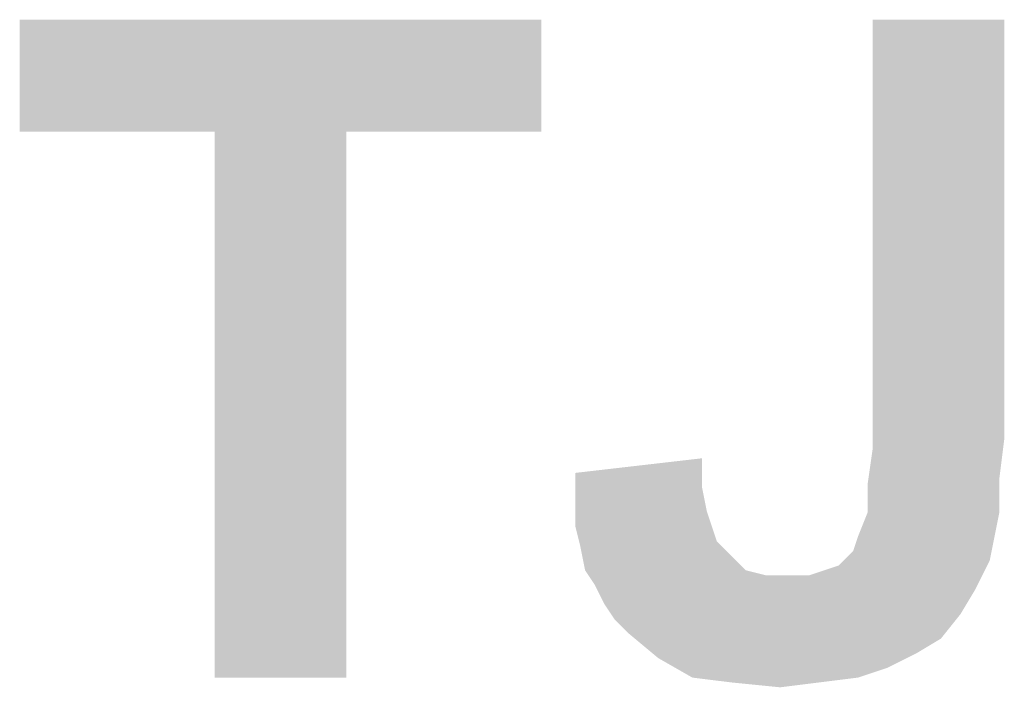
# Model space of a CAD drawing. Units: millimetres. Extents: x 0 to 559, y 0 to 432.
# Drawn here: x 192 to 207, y 124 to 134 of the extents above; entities that cross this region are included whole.
import ezdxf

# ---------------------------------------------------------------- set-up
doc = ezdxf.new("R2010")
doc.units = ezdxf.units.MM
doc.header["$LTSCALE"] = 30.734
doc.layers.get('0').update_dxf_attribs({"linetype": 'CONTINUOUS'})

msp = doc.modelspace()

# ---------------------------------------------------------------- linework, layer by layer
at = {"color": 2, "linetype": 'Continuous'}
for points in [[(199.8138, 133.6946), (191.8878, 131.9909), (191.8878, 133.6946)], [(194.8508, 131.9909), (191.8878, 131.9909), (199.8138, 133.6946)], [(196.8508, 131.9909), (194.8508, 131.9909), (199.8138, 133.6946)], [(196.8508, 131.9909), (199.8138, 133.6946), (199.8138, 131.9909)], [(206.8508, 133.6946), (206.8508, 127.3243), (204.8508, 127.1761)], [(206.8508, 133.6946), (204.8508, 127.1761), (204.8508, 133.6946)], [(196.8508, 131.9909), (194.8508, 123.6946), (194.8508, 131.9909)], [(194.8508, 123.6946), (196.8508, 131.9909), (196.8508, 123.6946)], [(204.8508, 127.1761), (206.8508, 127.3243), (206.7767, 126.7317)], [(206.7767, 126.7317), (204.7767, 126.6576), (204.8508, 127.1761)], [(200.3323, 126.8058), (202.2582, 127.028), (202.2582, 126.5835)], [(202.2582, 126.5835), (200.3323, 126.3613), (200.3323, 126.8058)], [(204.7767, 126.2132), (204.7767, 126.6576), (206.7767, 126.7317)], [(204.7767, 126.2132), (206.7767, 126.7317), (206.7767, 126.2132)], [(200.3323, 126.3613), (202.2582, 126.5835), (202.3323, 126.2132)], [(202.3323, 126.2132), (200.3323, 125.9909), (200.3323, 126.3613)], [(200.3323, 125.9909), (202.3323, 126.2132), (202.4064, 125.9909)], [(206.7767, 126.2132), (204.6286, 125.8428), (204.7767, 126.2132)], [(204.6286, 125.8428), (206.7767, 126.2132), (206.7027, 125.8428)], [(202.4064, 125.9909), (200.4064, 125.6946), (200.3323, 125.9909)], [(202.4064, 125.9909), (202.4804, 125.7687), (200.4064, 125.6946)], [(206.7027, 125.8428), (204.5545, 125.6206), (204.6286, 125.8428)], [(204.5545, 125.6206), (206.7027, 125.8428), (206.6286, 125.4724)], [(200.4064, 125.6946), (202.4804, 125.7687), (202.7027, 125.5465)], [(202.7027, 125.5465), (200.4804, 125.3243), (200.4064, 125.6946)], [(200.4804, 125.3243), (202.7027, 125.5465), (202.9249, 125.3243)], [(206.6286, 125.4724), (204.3323, 125.3984), (204.5545, 125.6206)], [(203.8878, 125.2502), (204.1101, 125.3243), (206.6286, 125.4724)], [(203.8878, 125.2502), (206.6286, 125.4724), (206.4064, 125.028)], [(204.1101, 125.3243), (204.3323, 125.3984), (206.6286, 125.4724)], [(202.9249, 125.3243), (200.6286, 125.1021), (200.4804, 125.3243)], [(202.9249, 125.3243), (203.2212, 125.2502), (200.6286, 125.1021)], [(203.5175, 125.2502), (203.8878, 125.2502), (200.6286, 125.1021)], [(203.2212, 125.2502), (203.5175, 125.2502), (200.6286, 125.1021)], [(206.4064, 125.028), (200.6286, 125.1021), (203.8878, 125.2502)], [(206.4064, 125.028), (200.7767, 124.8058), (200.6286, 125.1021)], [(200.7767, 124.8058), (206.4064, 125.028), (206.1841, 124.6576)], [(206.1841, 124.6576), (200.9249, 124.5835), (200.7767, 124.8058)], [(201.1471, 124.3613), (200.9249, 124.5835), (206.1841, 124.6576)], [(201.1471, 124.3613), (206.1841, 124.6576), (205.8878, 124.2872)], [(205.8878, 124.2872), (201.5915, 123.9909), (201.1471, 124.3613)], [(205.8878, 124.2872), (205.5175, 124.065), (201.5915, 123.9909)], [(201.5915, 123.9909), (205.5175, 124.065), (205.073, 123.8428)], [(205.073, 123.8428), (202.1101, 123.6946), (201.5915, 123.9909)], [(202.1101, 123.6946), (205.073, 123.8428), (204.6286, 123.6946)], [(204.6286, 123.6946), (202.7027, 123.6206), (202.1101, 123.6946)], [(202.7027, 123.6206), (204.6286, 123.6946), (204.036, 123.6206)], [(204.036, 123.6206), (203.4434, 123.5465), (202.7027, 123.6206)]]:
    msp.add_solid(points, dxfattribs=at)

doc.saveas('drawing.dxf')
